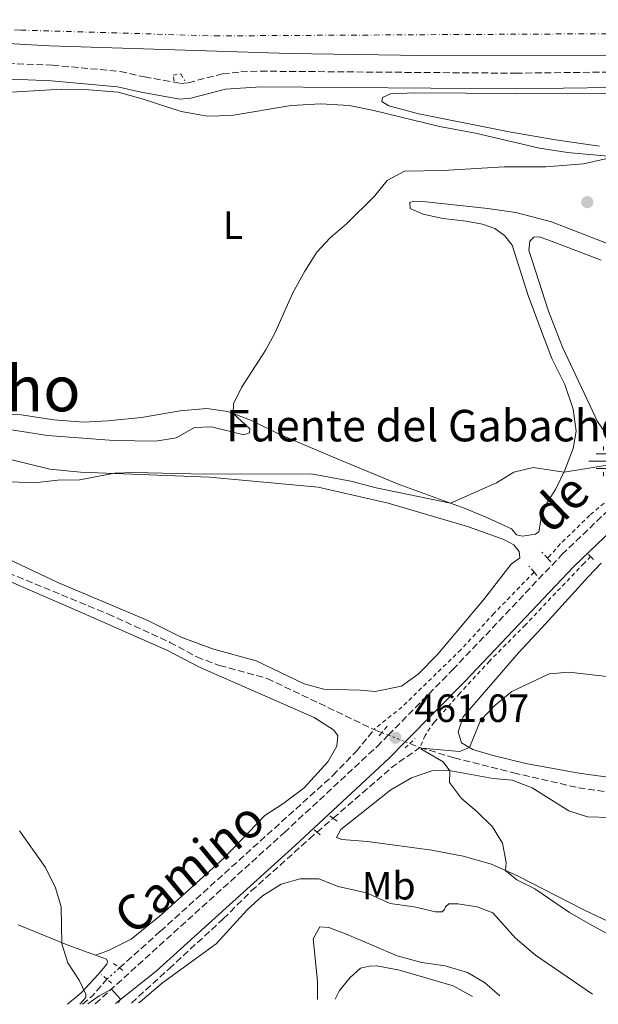
# Model space of a CAD drawing. Units: metres. Extents: x 631590 to 635081, y 4715800 to 4718179.
# Drawn here: x 633100 to 633247, y 4715828 to 4716078 of the extents above; entities that cross this region are included whole.
import ezdxf
from ezdxf.enums import TextEntityAlignment as Align

# ---------------------------------------------------------------- set-up
doc = ezdxf.new("R2010")
doc.units = ezdxf.units.M
doc.header["$MEASUREMENT"] = 0
for name, pattern in [('DGN Style 2', [1.7399219301090239, 1.043953158065414, -0.6959687720436097]), ('DGN Style 3', [2.435890702152634, 1.739921930109024, -0.6959687720436097]), ('DGN Style 4', [2.7856150101045474, 1.391937544087219, -0.6959687720436097, 0.001739921930109024, -0.6959687720436097]), ('DGN Style 5', [1.217945351076317, 0.5219765790327072, -0.6959687720436097])]:
    doc.linetypes.add(name, pattern=pattern)
for name, color, linetype, lineweight in [('Barranco lineal', 142, 'DGN Style 3', 13), ('Barranco lineal no visto', 142, 'DGN Style 5', 0), ('Camino', 7, 'DGN Style 3', 0), ('Carretera', 9, 'Continuous', 0), ('Cota de punto acotado terreno', 7, 'Continuous', 0), ('Curva de nivel intermedia', 30, 'Continuous', 0), ('Eje de carretera', 7, 'DGN Style 4', 0), ('Etiqueta de uso rústico', 92, 'Continuous', 0), ('Fuente-manantial-naciente', 7, 'Continuous', 0), ('Línea blanca (vial)', 7, 'Continuous', 13), ('Línea de cambio de uso (parcela vista)', 92, 'Continuous', 0), ('Línea de cuneta (fondo)', 4, 'DGN Style 2', 0), ('Margen derecho', 7, 'Continuous', 0), ('Pontón-alcantarilla (pasos de agua)', 1, 'DGN Style 2', 0), ('Punto acotado terreno (símbolo)', 7, 'Continuous', 0), ('Texto de Fuente', 4, 'Continuous', 0), ('Texto de Área (paraje) menor', 7, 'Continuous', 0)]:
    doc.layers.add(name, color=color, linetype=linetype, lineweight=lineweight)
doc.styles.add('Style-Arial', font='arial.ttf')

# ---------------------------------------------------------------- blocks, each defined once
blk = doc.blocks.new('5NACIE')
at = {"layer": 'Fuente-manantial-naciente', "color": 4, "linetype": 'Continuous', "lineweight": 0, "flags": 128}
for points in [[(0, 0.2812), (0, 0.375)], [(-0.375, 0), (0.375, 0)], [(-0.1875, 0.1875), (0.1875, 0.1875)], [(-0.1875, -0.1875), (0.1875, -0.1875)], [(0, -0.2812), (0, -0.375)]]:
    blk.add_lwpolyline(points, dxfattribs=at)
blk = doc.blocks.new('5PATER')
at = {"layer": 'Punto acotado terreno (símbolo)', "linetype": 'Continuous', "lineweight": 0}
h = blk.add_hatch(color=51, dxfattribs=at)
edge = h.paths.add_edge_path()
edge.add_ellipse((0, 0), major_axis=(-0.1095731443231308, -0.1110710700762829), ratio=0.9994222409660317, start_angle=0, end_angle=360)

msp = doc.modelspace()

# ---------------------------------------------------------------- linework, layer by layer
at = {"layer": 'Barranco lineal', "color": 142, "linetype": 'DGN Style 3', "lineweight": 13, "extrusion": (0.01723472695130831, -0.006773847900657974, 0.9998285248839086), "elevation": -20571.72725704256, "flags": 128}
msp.add_lwpolyline([(4620681.983784191, 1135561.702483597), (4620681.983784191, 1135559.542437302)], dxfattribs=at)
at = {"layer": 'Barranco lineal', "color": 142, "linetype": 'DGN Style 3', "lineweight": 13, "extrusion": (-0.09716217385948761, 0.1770731747608931, 0.9793899135436289), "elevation": 773985.5406627394, "flags": 128}
msp.add_lwpolyline([(-2823683.239218777, -3750754.526230575), (-2823703.089620949, -3750758.883125527), (-2823711.165281463, -3750759.774308586)], dxfattribs=at)
at = {"layer": 'Barranco lineal', "color": 142, "linetype": 'DGN Style 3', "lineweight": 13, "extrusion": (0.01684969699695976, -0.006621865356044678, 0.9998361058745163), "elevation": -20098.79978413044, "flags": 128}
msp.add_lwpolyline([(4620720.085387684, 1135405.411694531), (4620720.085387684, 1135402.649901635)], dxfattribs=at)
at = {"layer": 'Barranco lineal', "color": 142, "linetype": 'DGN Style 3', "lineweight": 13, "extrusion": (0.03342245317474567, 0.02893895336753312, 0.9990222603134395), "elevation": 158095.5664892432, "flags": 128}
msp.add_lwpolyline([(3150703.436502425, -3562082.977860969), (3150703.436502425, -3562088.406497999)], dxfattribs=at)
at = {"layer": 'Barranco lineal', "color": 142, "linetype": 'DGN Style 3', "lineweight": 13, "extrusion": (0.0731149458518227, 0.001103376918903663, 0.9973229102213885), "elevation": 51957.15721195467, "flags": 128}
msp.add_lwpolyline([(4705738.352870221, -702283.3169709083), (4705740.4140026, -702285.9153229466), (4705744.528904683, -702289.6077179484)], dxfattribs=at)
at = {"layer": 'Barranco lineal', "color": 142, "linetype": 'DGN Style 3', "lineweight": 13}
for points in [[(632935.1699999999, 4716006.029999999, 468.7400000000052), (632955.0700000003, 4715998.27, 468.2700000000041), (632978.8700000001, 4715989.460000001, 467.6300000000047), (632998.5300000003, 4715982.289999999, 466.7200000000012), (633013.4699999997, 4715975.75, 465.6600000000035), (633022.7400000002, 4715971.230000001, 465.2100000000065), (633042.2100000001, 4715962.460000001, 464.3899999999995), (633051.6600000003, 4715958.350000001, 463.8899999999995), (633070.04, 4715950.789999999, 463.3699999999953), (633078.0800000001, 4715946.33, 463.2799999999989), (633086.0899999999, 4715942.539999999, 463.1600000000035), (633122.6299999999, 4715927.529999999, 462.0099999999948), (633138.3499999996, 4715920.300000001, 461.4900000000052), (633145.1500000004, 4715916.600000001, 461.2299999999959), (633150.9199999999, 4715914.439999999, 461.1100000000006), (633163.0499999998, 4715911.15, 460.8300000000018), (633190.1100000005, 4715898.180000001, 460.2700000000041)], [(633125.5599999997, 4715837.66, 464.0500000000029), (633135.9199999999, 4715846.970000001, 463.0599999999977), (633179.6799999997, 4715886.5, 460.8399999999965), (633185.5499999998, 4715892.59, 460.6100000000006), (633190.1100000005, 4715898.180000001, 460.2700000000041)], [(633201.7800000003, 4715893.609999999, 460.0299999999989), (633210.4299999997, 4715891.02, 459.5599999999977), (633225.4600000001, 4715887.180000001, 458.7599999999948), (633241.9900000002, 4715883.41, 457.8699999999953), (633257.7599999999, 4715881.060000001, 457.1600000000035), (633266.6399999997, 4715879.32, 456.9499999999971), (633274.7400000002, 4715876.779999999, 456.6399999999995), (633283.0300000003, 4715873.4, 456.4799999999959), (633299.7100000001, 4715865.57, 455.9799999999959), (633322.5300000003, 4715854.779999999, 455.9100000000035), (633331.9800000006, 4715850.76, 455.6999999999971), (633339.9800000006, 4715846.939999999, 455.5800000000018), (633350.9299999997, 4715842.449999999, 455.4100000000035), (633368.6600000003, 4715833.369999999, 455.2400000000052)], [(633128.5899999999, 4715828.75, 464.3099999999977), (633138.1299999999, 4715837.470000001, 463.6499999999942), (633151.8799999999, 4715850.130000001, 462.5200000000041), (633158.9900000002, 4715857.199999999, 462.1699999999983), (633173.7300000006, 4715870.439999999, 461.4400000000023), (633175.6699999999, 4715872.119999999, 461.3300000000018)]]:
    msp.add_polyline3d(points, dxfattribs=at)
at = {"layer": 'Barranco lineal no visto', "color": 142, "linetype": 'DGN Style 5', "lineweight": 0, "extrusion": (0.01608339555534943, -0.006254653834286608, 0.9998510907594308), "elevation": -18852.26489647522, "flags": 128}
msp.add_lwpolyline([(4624736.514040623, 1118962.659545988), (4624736.514040623, 1118960.921098405)], dxfattribs=at)
at = {"layer": 'Barranco lineal no visto', "color": 142, "linetype": 'DGN Style 5', "lineweight": 0, "extrusion": (0.0180647742440641, -0.00706700659178521, 0.9998118429731381), "elevation": -21428.65811310765, "flags": 128}
msp.add_lwpolyline([(4622478.702330383, 1128205.75882737), (4622478.702330382, 1128201.119150657)], dxfattribs=at)
at = {"layer": 'Barranco lineal no visto', "color": 142, "linetype": 'DGN Style 5', "lineweight": 0, "extrusion": (0.02261627813157414, -0.008849847976597623, 0.9997050485789628), "elevation": -26954.39671585138, "flags": 128}
msp.add_lwpolyline([(4622380.193851529, 1128486.202895754), (4622380.193851529, 1128484.967622504)], dxfattribs=at)
at = {"layer": 'Barranco lineal no visto', "color": 142, "linetype": 'DGN Style 5', "lineweight": 0, "extrusion": (0.0516702808284983, 0.04650325276905487, 0.9975808887308345), "elevation": 252478.4936171241, "flags": 128}
msp.add_lwpolyline([(3081715.856093898, -3616520.952956144), (3081715.856093898, -3616525.268555755)], dxfattribs=at)
at = {"layer": 'Camino', "color": 7, "linetype": 'DGN Style 3', "lineweight": 0}
for points in [[(632981.2899999984, 4716072.77, 471.7700000000041), (632987.4599999997, 4716072.590000001, 471.8899999999995), (632999.1099999995, 4716072.180000002, 473.0899999999965), (633004.1000000007, 4716072.010000002, 473.2700000000042), (633058.079999998, 4716069.470000003, 473.9600000000065), (633082.5599999977, 4716067.87, 474.1600000000035), (633108.5399999995, 4716066.779999999, 473.9900000000054), (633125.719999999, 4716065.210000002, 473.6600000000035), (633131.8599999992, 4716063.800000002, 473.2299999999959), (633141.039999999, 4716062.180000002, 471.729999999996), (633142.969999998, 4716062.330000001, 471.800000000003), (633151.6900000018, 4716064.600000001, 472.4299999999931), (633156.3299999976, 4716065.100000001, 472.5299999999988), (633161.3299999977, 4716065.260000002, 472.4299999999931), (633226.0499999997, 4716064.750000002, 471.5200000000042), (633250.1799999984, 4716065.060000002, 471.4199999999984), (633269.62, 4716065.61, 471.7700000000041), (633357.6499999982, 4716066.24, 471.029999999999), (633368.9400000003, 4716066.07, 470.8999999999942), (633375.8, 4716065.550000002, 470.7899999999937), (633381.0300000004, 4716064.53, 470.6000000000058), (633385.0399999982, 4716063.07, 470.3600000000006), (633389.8099999981, 4716059.470000003, 470.2599999999949)], [(633193.7399999979, 4715896.76, 461.1000000000058), (633210.0599999991, 4715913.330000003, 461.2700000000041), (633237.7899999989, 4715942.57, 462.4199999999984), (633249.7800000005, 4715954.07, 463.0800000000017), (633255.8999999983, 4715958.690000001, 463.4100000000035), (633263.329999998, 4715963.520000001, 463.6699999999983), (633271.3299999977, 4715967.670000001, 464.070000000007), (633291.4299999988, 4715977.060000001, 464.7100000000065), (633306.3199999996, 4715985.4, 465.4600000000063), (633318.1799999994, 4715993.100000001, 465.8699999999955), (633331.9799999993, 4716003.420000001, 466.1999999999972), (633365.5599999984, 4716031.91, 467.529999999999), (633377.1299999978, 4716043.060000001, 468.1300000000048), (633380.789999999, 4716047.690000001, 468.550000000003)], [(633119.4099999992, 4715828.58, 465.3500000000058), (633132.0300000012, 4715840.030000002, 464.2599999999948), (633167.3400000003, 4715872.000000001, 462.050000000003), (633190.8799999991, 4715893.860000002, 461.0700000000071), (633193.7399999979, 4715896.76, 461.1000000000058)]]:
    msp.add_polyline3d(points, dxfattribs=at)
at = {"layer": 'Carretera', "color": 9, "linetype": 'Continuous', "lineweight": 0}
msp.add_polyline3d([(633554.7600000026, 4716063.779999998, 472.1100000000006), (633530.6700000018, 4716066.74, 471.9799999999959), (633508.4299999995, 4716068.480000001, 471.8500000000058), (633484.0199999991, 4716069.519999999, 471.7400000000052), (633466.0799999973, 4716069.82, 471.5899999999965), (633442.8500000016, 4716069.750000001, 471.5200000000041), (633402.9299999991, 4716069.640000002, 471.3899999999995), (633389.129999999, 4716069.599999999, 471.3500000000058), (633279.9499999993, 4716069.36, 472.1900000000023), (633202.4800000002, 4716069.21, 473.3099999999977), (633168.6900000009, 4716069.710000001, 473.6300000000047), (633107.8000000002, 4716071.74, 474.0899999999965), (633063.8500000021, 4716074.13, 474.1900000000023), (633014.7000000004, 4716077.730000001, 474.5599999999977), (632940.6499999989, 4716084.020000001, 474.3600000000006), (632890.3999999975, 4716088.290000002, 474.2200000000012), (632723.8500000018, 4716102.349999999, 476.6499999999942)], dxfattribs=at)
at = {"layer": 'Curva de nivel intermedia', "color": 30, "linetype": 'Continuous', "lineweight": 0, "flags": 128}
for points, elevation in [([(633175.6300000007, 4716019.33), (633179.0199999993, 4716023.000000001), (633183.1699999999, 4716026.55), (633190.2700000011, 4716033.510000001), (633193.4400000006, 4716037.480000001), (633197.8300000007, 4716039.930000001), (633207.6100000016, 4716040.100000001), (633223.1700000007, 4716041.019999999), (633233.7200000008, 4716040.949999999), (633243.2699999996, 4716041.779999998), (633251.1399999995, 4716043.54)], 470), ([(633091.6700000007, 4715975.219999999), (633107.3100000002, 4715972.759999998), (633124.1600000011, 4715971.539999999), (633134.7800000005, 4715971.380000002), (633139.9700000006, 4715972.180000001), (633144.5900000007, 4715974.810000001), (633148.9200000003, 4715975.019999998), (633157.100000001, 4715972.990000002), (633158.5700000017, 4715973.480000001), (633158.5899999996, 4715974.49), (633154.400000001, 4715978.390000001), (633154.5100000005, 4715980.850000001), (633156.5300000011, 4715984.989999999), (633162.6900000012, 4715994.550000002), (633165.0300000014, 4715998.970000001), (633169.5599999999, 4716009.02), (633172.5500000007, 4716014.55), (633175.6300000007, 4716019.33)], 470), ([(633088.1500000001, 4715961.449999998), (633103.8800000013, 4715960.789999999), (633109.9200000009, 4715961.439999999), (633115.5300000011, 4715961.569999999), (633124.2500000006, 4715963.199999998), (633129.2400000017, 4715963.399999999), (633147.2100000003, 4715963.009999999), (633174.1800000002, 4715963.100000001), (633184.2100000017, 4715961.249999999), (633190.6900000013, 4715959.56), (633209.5300000017, 4715955.65), (633221.1900000004, 4715960.8), (633225.5900000016, 4715963.489999999), (633230.4500000007, 4715964.699999998), (633238.3200000008, 4715963.509999999), (633258.660000001, 4715966.8)], 465.0000000000001), ([(633252.8700000017, 4715844.42), (633244.880000001, 4715848.75), (633239.7000000001, 4715851.73), (633230.8700000009, 4715857.720000001), (633226.3800000005, 4715860.029999999), (633223.4500000002, 4715862.42), (633223.62, 4715864.390000001), (633222.7500000005, 4715869.32), (633220.2000000002, 4715873.46), (633216.2400000016, 4715877.350000001), (633212.3100000002, 4715880.66), (633209.2700000001, 4715884.759999999), (633209.3799999997, 4715887.73), (633207.6600000008, 4715889.980000001), (633201.9700000001, 4715893.26), (633202.3299999998, 4715893.439999999), (633211.7700000014, 4715892.630000002), (633214.3799999999, 4715893.579999999), (633217.1500000014, 4715900.49), (633220.890000001, 4715904.33), (633225.0900000008, 4715907.869999999), (633234.5800000014, 4715912.300000001), (633239.5600000013, 4715912.730000001), (633256.6100000013, 4715910.800000002)], 460.0000000000001), ([(633115.4700000008, 4715828.5), (633116.9900000007, 4715830.189999999), (633117.0100000009, 4715830.999999999), (633115.3400000011, 4715834.579999999), (633112.4700000011, 4715838.969999999), (633110.9700000014, 4715843.75), (633110.7300000022, 4715853.220000001), (633109.3300000008, 4715858.009999999), (633106.7500000013, 4715863.179999999), (633100.1900000012, 4715872.470000001)], 465.0000000000001), ([(633245.5200000004, 4715830.999999999), (633231.0800000011, 4715840.88), (633226.0400000007, 4715845.199999998), (633220.2800000006, 4715851.679999999), (633216.2800000019, 4715853.149999999), (633211.3400000001, 4715853.930000001), (633209.1200000005, 4715853.930000001), (633208.270000001, 4715853.21), (633208.0200000008, 4715852.51), (633207.4100000005, 4715851.929999999), (633205.7000000007, 4715851.88), (633200.3300000017, 4715853.140000001), (633194.2499999999, 4715854.019999999), (633188.1800000012, 4715856.739999999), (633181.0599999999, 4715858.34), (633176.0800000001, 4715860.269999999), (633171.3800000015, 4715860.279999999), (633166.5800000004, 4715858.9), (633161.8200000017, 4715855.99), (633157.9600000017, 4715852.390000001), (633150.0500000013, 4715843.830000001), (633136.4700000003, 4715833.890000001), (633130.8300000009, 4715829.109999999), (633130.4100000008, 4715828.789999999)], 465), ([(633175.7800000005, 4715829.66), (633175.7500000015, 4715834.34), (633174.6900000019, 4715845.09), (633176.3799999994, 4715848.119999998), (633178.6200000013, 4715847.92), (633183.2999999997, 4715846.150000001), (633195.9700000008, 4715840.730000001), (633202.2899999997, 4715839.019999999), (633208.1300000002, 4715838.23), (633213.8000000009, 4715836.48), (633218.1500000005, 4715834), (633222.0599999998, 4715830.55)], 470), ([(633125.2699999998, 4715828.689999999), (633125.7900000006, 4715829.77), (633123.4900000006, 4715832.279999999), (633120.4100000005, 4715830.580000001), (633117.5200000005, 4715828.539999997)], 465.0000000000002)]:
    msp.add_lwpolyline(points, dxfattribs=dict(at, elevation=elevation))
at = {"layer": 'Eje de carretera', "color": 7, "linetype": 'DGN Style 4', "lineweight": 0}
msp.add_polyline3d([(632704.3799999985, 4716108.210000004, 477.0099999999948), (632888.3999999987, 4716092.190000001, 474.3099999999978), (633023.339999999, 4716080.76, 474.4100000000037), (633038.5100000014, 4716079.58, 474.3500000000058), (633100.4999999995, 4716075.690000001, 474.0700000000069), (633149.7399999984, 4716074.220000002, 473.7700000000041), (633258.640000001, 4716074.83, 472.4400000000023), (633348.1399999997, 4716074.83, 471.5800000000018)], dxfattribs=at)
at = {"layer": 'Línea blanca (vial)', "color": 7, "linetype": 'Continuous', "lineweight": 13}
msp.add_polyline3d([(632940.6499999983, 4716084.020000001, 474.3600000000007), (633014.6999999998, 4716077.730000001, 474.5599999999977), (633063.8500000016, 4716074.130000001, 474.1900000000023), (633107.7999999997, 4716071.740000002, 474.0899999999965), (633168.6900000004, 4716069.710000002, 473.6300000000047), (633202.4799999996, 4716069.210000001, 473.3099999999978), (633279.9499999988, 4716069.36, 472.1900000000024), (633389.1299999985, 4716069.600000001, 471.3500000000059)], dxfattribs=at)
at = {"layer": 'Línea de cambio de uso (parcela vista)', "color": 92, "linetype": 'Continuous', "lineweight": 0, "extrusion": (-0.2080131561981286, -0.6733923609951439, 0.7094175463025135), "elevation": -3306978.926019734, "flags": 128}
msp.add_lwpolyline([(-786929.9348462705, 3329358.474931572), (-786937.1293153638, 3329358.971534496), (-786951.0019094229, 3329360.617418472)], dxfattribs=at)
at = {"layer": 'Línea de cambio de uso (parcela vista)', "color": 92, "linetype": 'Continuous', "lineweight": 0}
for points in [[(633095.3200000003, 4716059.77, 473.4900000000052), (633110.9400000004, 4716060.720000001, 473.6300000000047), (633117.7400000002, 4716060.550000001, 473.6300000000047), (633125.2100000001, 4716059.92, 473.4600000000065), (633131.2999999998, 4716058.279999999, 473.3500000000058), (633141.1900000004, 4716054.99, 472.8500000000058), (633147.9100000003, 4716053.850000001, 472.6600000000035), (633154.0099999999, 4716053.99, 472.1199999999953), (633169.1100000005, 4716056.57, 471.3899999999995), (633176.6299999999, 4716056.970000001, 471.1100000000006), (633183.8300000001, 4716056.560000001, 470.9900000000052), (633190.0499999998, 4716055.310000001, 470.8800000000047), (633206.7300000006, 4716051.199999999, 470.7299999999959), (633215.8899999997, 4716049.560000001, 470.5200000000041), (633232.1100000005, 4716045.76, 470.3099999999977), (633239.2400000002, 4716044.609999999, 470.1499999999942), (633259.8600000005, 4716042.76, 469.8899999999995)], [(633247.3499999996, 4716046.27, 470.8099999999977), (633236.1500000004, 4716047.869999999, 470.6600000000035), (633224.4299999997, 4716049.880000001, 470.7100000000065), (633201.5099999999, 4716054.430000001, 470.8300000000018), (633193.8399999999, 4716056.5, 471.2299999999959), (633192.1100000005, 4716057.560000001, 471.3500000000058), (633192.2800000003, 4716058.550000001, 471.3899999999995), (633194.2800000003, 4716059.49, 471.3899999999995), (633200.5599999997, 4716059.800000001, 471.3699999999953), (633239.1900000004, 4716059.539999999, 471.179999999993), (633291.0499999998, 4716060, 471.4600000000065)], [(633255.1399999997, 4716019.25, 469.9600000000065), (633235.0999999996, 4716027.060000001, 469.6999999999971), (633226.1299999999, 4716029.430000001, 469.5299999999989), (633219.0099999999, 4716030.41, 469.4400000000023), (633202.5, 4716032.16, 469.5599999999977), (633200.1600000003, 4716032.26, 469.6100000000006), (633199.2100000001, 4716031.9, 469.5599999999977), (633199.2699999996, 4716030.439999999, 469.4400000000023), (633202.6100000005, 4716028.980000001, 469.2799999999989), (633207.54, 4716027.859999999, 468.9900000000052), (633213.5099999999, 4716027.220000001, 468.6600000000035), (633217.6600000003, 4716026.439999999, 468.6199999999953), (633220.7800000003, 4716025.310000001, 468.570000000007), (633223.1900000004, 4716023.600000001, 468.5), (633225.1500000004, 4716021.130000001, 468.429999999993), (633229.2400000002, 4716008.350000001, 467.6300000000047), (633232.4299999997, 4715999.689999999, 467.1300000000047), (633235.2599999999, 4715992.32, 466.7100000000065), (633238.4900000002, 4715985.76, 466.2899999999936), (633240.6200000001, 4715979.449999999, 466.0299999999989), (633241.4000000004, 4715973.91, 465.75), (633240.6699999999, 4715969.470000001, 465.4199999999983), (633238.5499999998, 4715963.99, 465.0399999999936), (633236.2699999996, 4715959.230000001, 464.6399999999995), (633233.6900000004, 4715955.180000001, 464.2599999999948), (633232.4800000006, 4715951.850000001, 463.7899999999936), (633231.9400000004, 4715948.32, 463.3699999999953), (633231.0499999998, 4715947.730000001, 463.3699999999953), (633227.7800000003, 4715947.220000001, 463.3699999999953), (633226.2999999998, 4715947.59, 463.4600000000065), (633224.9699999997, 4715949.100000001, 464.0500000000029), (633218.7199999997, 4715951.99, 464.6900000000023), (633213.2599999999, 4715954.289999999, 464.8999999999942), (633196.4699999997, 4715960.390000001, 465.3500000000058), (633179.5999999996, 4715967.42, 466.3999999999942), (633166.0300000003, 4715973.17, 467.9600000000065), (633159.04, 4715976.600000001, 469.1600000000035), (633153.0700000003, 4715978.9, 470.2400000000052), (633147.6699999999, 4715979.619999999, 470.8800000000047), (633140.9100000003, 4715979.100000001, 471.5800000000018), (633131.1299999999, 4715977.390000001, 472.2200000000012), (633122.5800000001, 4715976.52, 472.7100000000065), (633116.5199999996, 4715976.16, 472.6900000000023), (633108.9199999999, 4715976.810000001, 472.7100000000065), (633100.6100000005, 4715978.02, 472.4100000000035), (633088.25, 4715978.539999999, 471.6999999999971)], [(633231.9800000006, 4716023.210000001, 468.6000000000058), (633230.6600000003, 4716023.100000001, 468.6000000000058), (633229.6200000001, 4716022.119999999, 468.6000000000058), (633229.4000000004, 4716019.82, 468.5299999999989), (633234.3700000001, 4716004.34, 467.8699999999953), (633237.9199999999, 4715995.189999999, 467.2799999999989), (633246.7999999998, 4715976.380000001, 466.3899999999995), (633249.1699999999, 4715972.880000001, 466.320000000007)], [(633247.7199999997, 4716017.310000001, 469.4499999999971), (633234.2199999997, 4716022.480000001, 468.6499999999942), (633231.9800000006, 4716023.210000001, 468.6000000000058)], [(633093.0199999996, 4715967.869999999, 465.179999999993), (633107.8899999997, 4715964.26, 465.179999999993), (633115.6799999997, 4715963.529999999, 465.1100000000006), (633148.3899999997, 4715962.26, 464.6900000000023), (633175.9800000006, 4715959.680000001, 463.3699999999953), (633193.7100000001, 4715955.619999999, 463.0200000000041), (633213.8600000005, 4715949.720000001, 463.0399999999936), (633223.0800000001, 4715946.41, 462.9199999999983), (633225.5599999997, 4715945.09, 462.8099999999977), (633226.9100000003, 4715943.380000001, 462.6900000000023), (633227.0800000001, 4715941.779999999, 462.6900000000023), (633224.9000000004, 4715940.180000001, 462.6600000000035), (633217.8700000001, 4715931.060000001, 462.570000000007), (633206.2300000006, 4715917.24, 462.1900000000023), (633201.2999999998, 4715912.210000001, 461.9600000000065), (633197.0999999996, 4715909.17, 461.9100000000035), (633190.4299999997, 4715907.83, 461.6999999999971), (633186.7000000002, 4715908.189999999, 461.5299999999989), (633177.3899999997, 4715908.4, 461.5599999999977), (633172.4400000004, 4715909.74, 461.4900000000052), (633160.2000000002, 4715915.619999999, 461.679999999993), (633149.1100000005, 4715918.689999999, 461.7200000000012), (633141.1600000003, 4715921.619999999, 461.9799999999959), (633132.7800000003, 4715925.850000001, 462.3600000000006), (633109.9400000004, 4715935.52, 462.9700000000012), (633091.0300000003, 4715944.34, 464.0800000000018)], [(633257.4199999999, 4715885.02, 458.6900000000023), (633242.0499999998, 4715887.130000001, 459.179999999993), (633228.6500000004, 4715889.539999999, 459.3699999999953), (633219.9800000006, 4715891.630000001, 459.6300000000047), (633215.1500000004, 4715893.119999999, 459.8899999999995), (633212.3399999999, 4715894.810000001, 460.2899999999936), (633211.4500000002, 4715897.600000001, 460.2899999999936), (633212.7100000001, 4715901.390000001, 460.3099999999977), (633226.75, 4715917.640000001, 460.6600000000035), (633233.5800000001, 4715924.980000001, 460.9900000000052), (633244.4000000004, 4715936.939999999, 461.9400000000023), (633247.7400000002, 4715940.359999999, 462.3099999999977)], [(633119.5, 4715840.930000001, 464.4900000000052), (633122.7999999998, 4715842.060000001, 464.1900000000023), (633128.5599999997, 4715844.980000001, 463.8099999999977), (633136.0899999999, 4715851.180000001, 463.3899999999995), (633152.0300000003, 4715865.529999999, 462.4499999999971), (633162.4199999999, 4715876.359999999, 462.2100000000065), (633166.9699999997, 4715879.32, 461.8999999999942), (633172.4100000003, 4715883.359999999, 461.8600000000006), (633178.3700000001, 4715889.939999999, 461.7899999999936), (633180.6600000003, 4715893.930000001, 461.7899999999936), (633180.9500000002, 4715896.66, 461.7599999999948), (633179.8700000001, 4715898.109999999, 461.7400000000052), (633174.9800000006, 4715901.25, 461.6900000000023), (633146.0599999997, 4715913.9, 462.1399999999995), (633137.5499999998, 4715918.34, 462.3000000000029), (633115.4699999997, 4715928.01, 462.6999999999971), (633103.9699999997, 4715933, 463.0800000000018), (633091.3200000003, 4715938.5, 464.1199999999953)], [(633262.2699999996, 4715843.460000001, 459), (633243.3099999997, 4715852.449999999, 459.4499999999971), (633226.54, 4715861.029999999, 459.8699999999953), (633219.8899999997, 4715864.02, 460.1499999999942), (633212.7199999997, 4715866.060000001, 460.3399999999965), (633204.8200000003, 4715867.550000001, 460.6000000000058), (633188.4299999997, 4715869.720000001, 461.4700000000012), (633181.9299999997, 4715870.25, 461.6600000000035), (633180.5800000001, 4715870.74, 461.7299999999959), (633181.6799999997, 4715872.800000001, 461.6100000000006), (633194.3700000001, 4715882.9, 461), (633199.6100000005, 4715885.91, 460.7400000000052), (633204.8200000003, 4715887.710000001, 460.3899999999995), (633209.1399999997, 4715887.77, 460.0099999999948), (633220.3200000003, 4715885.77, 459.5399999999936), (633225.2000000002, 4715885.289999999, 459.3300000000018), (633230.2300000006, 4715883.390000001, 459.3099999999977), (633239.5199999996, 4715877.550000001, 459.0500000000029), (633244.2400000002, 4715876.039999999, 458.929999999993), (633250.0800000001, 4715875.850000001, 458.8099999999977)], [(633112.3899999997, 4715828.439999999, 465.3899999999995), (633115.8099999997, 4715831.359999999, 465.0599999999977), (633120.1900000004, 4715836.029999999, 464.679999999993), (633122.3399999999, 4715838.640000001, 464.3500000000058), (633122.54, 4715839.289999999, 464.3500000000058), (633122.29, 4715839.92, 464.3500000000058), (633119.5, 4715840.930000001, 464.4900000000052)], [(633180.29, 4715829.75, 470.820000000007), (633181.3399999999, 4715831.939999999, 470.8899999999995), (633184.0899999999, 4715835.26, 470.9499999999971), (633186.7000000002, 4715837.65, 471.1199999999953), (633188.9400000004, 4715838.16, 471.179999999993), (633190.8499999996, 4715838.189999999, 471.2700000000041), (633196.6100000005, 4715837.09, 471.4499999999971), (633210.2300000006, 4715833.17, 471.5099999999948), (633215.1100000005, 4715830.41, 471.4499999999971)]]:
    msp.add_polyline3d(points, dxfattribs=at)
at = {"layer": 'Línea de cuneta (fondo)', "color": 4, "linetype": 'DGN Style 2', "lineweight": 0}
for points in [[(633361.4699999997, 4716030, 467.1199999999953), (633331.2400000002, 4716004.460000001, 465.8899999999995), (633314.3200000003, 4715992.01, 465.3300000000018), (633305.7199999997, 4715986.600000001, 465.070000000007), (633295.9000000004, 4715981.470000001, 464.6900000000023), (633285.6900000004, 4715976.33, 464.1999999999971), (633264.9600000001, 4715966.779999999, 463.3300000000018), (633258.6799999997, 4715963.350000001, 463.0200000000041), (633252.5, 4715958.960000001, 462.8099999999977), (633244.8499999996, 4715952.57, 462.4600000000065), (633237.3799999999, 4715945.27, 462.0099999999948), (633234.4699999997, 4715941.99, 461.7299999999959), (633234.1200000001, 4715941.630000001, 462.3000000000029)], [(633245.0499999998, 4715942.100000001, 462.6100000000006), (633243.3899999997, 4715940.41, 461.9700000000012), (633228.54, 4715924.74, 460.9600000000065), (633219.4100000003, 4715915.550000001, 460.6999999999971), (633211.8899999997, 4715907.369999999, 460.4400000000023), (633205.3899999997, 4715900.029999999, 460.2299999999959), (633203.0599999997, 4715896.689999999, 460.1399999999995), (633201.7800000003, 4715893.609999999, 460.0299999999989)], [(633230.7199999997, 4715938.119999999, 462.0800000000018), (633220.54, 4715927.630000001, 461.1100000000006), (633212.1600000003, 4715918.439999999, 460.8999999999942), (633197.1900000004, 4715903.880000001, 460.6000000000058), (633190.1100000005, 4715898.180000001, 460.2700000000041)]]:
    msp.add_polyline3d(points, dxfattribs=at)
at = {"layer": 'Margen derecho', "color": 7, "linetype": 'Continuous', "lineweight": 0}
for points in [[(632987.329999998, 4716068.630000002, 471.8899999999995), (632998.9699999987, 4716068.220000001, 473.0899999999965), (633003.9400000019, 4716068.050000001, 473.2700000000042), (633057.8599999989, 4716065.51, 473.9600000000065), (633082.3500000021, 4716063.910000001, 474.1600000000035), (633108.2800000003, 4716062.830000003, 473.9900000000054), (633125.0899999988, 4716061.290000002, 473.6600000000035), (633131.0700000002, 4716059.920000002, 473.2299999999959), (633140.8500000013, 4716058.189999999, 471.729999999996), (633143.6299999997, 4716058.41, 471.800000000003), (633152.4099999995, 4716060.690000001, 472.4299999999931), (633161.3799999993, 4716061.300000001, 472.4299999999931), (633226.0599999987, 4716060.790000001, 471.5200000000042), (633250.2600000012, 4716061.100000001, 471.4199999999984), (633269.6900000017, 4716061.650000001, 471.7700000000041), (633368.7600000015, 4716062.109999999, 470.8999999999942), (633375.7600000021, 4716061.41, 470.3300000000019), (633380.6000000013, 4716060.150000001, 470.2400000000052), (633383.6700000024, 4716058.84, 469.979999999996), (633385.3799999978, 4716056.680000001, 469.7499999999999), (633385.6900000008, 4716054.4, 469.4199999999984)], [(633198.0599999984, 4715895.07, 461.1100000000007), (633213.129999998, 4715910.37, 461.2700000000041), (633240.8099999985, 4715939.560000001, 462.4199999999984), (633252.5499999999, 4715950.82, 463.0800000000017), (633258.3500000002, 4715955.200000001, 463.4100000000035), (633265.4800000006, 4715959.83, 463.6699999999983), (633273.2199999987, 4715963.84, 464.070000000007), (633293.3199999996, 4715973.240000002, 464.7100000000065), (633297.9100000008, 4715975.630000001, 464.9700000000012), (633308.5500000002, 4715981.76, 465.4600000000063), (633320.6200000001, 4715989.600000001, 465.8699999999955), (633334.6399999993, 4716000.080000001, 466.1999999999972), (633368.4200000018, 4716028.750000002, 467.529999999999), (633370.9099999995, 4716031.15, 467.6600000000035), (633377.3400000001, 4716037.390000001, 467.8999999999943), (633382.87, 4716043.480000001, 468.3899999999995), (633386.5599999981, 4716046.550000001, 468.5099999999949), (633390.2300000006, 4716049, 468.9100000000034), (633397.0499999999, 4716051.460000001, 469.3300000000017), (633402.839999999, 4716053.130000001, 469.5899999999965), (633407.7299999996, 4716054.140000002, 469.7899999999937), (633414.1499999991, 4716054.980000001, 469.9600000000063), (633421.3799999978, 4716055.27, 469.8300000000018)], [(633124.5799999969, 4715828.680000001, 465.1000000000059), (633134.89, 4715836.87, 464.2599999999948), (633170.2199999993, 4715868.86, 462.050000000003), (633193.8500000018, 4715890.800000001, 461.0700000000071), (633198.0599999984, 4715895.07, 461.1100000000007)]]:
    msp.add_polyline3d(points, dxfattribs=at)
at = {"layer": 'Pontón-alcantarilla (pasos de agua)', "color": 1, "linetype": 'DGN Style 2', "lineweight": 0, "extrusion": (0.01285155122552025, -0.01402810168386567, 0.9998190086181823), "elevation": -57555.4516622038, "flags": 128}
msp.add_lwpolyline([(633175.8724666013, 4715598.244818006), (633174.452069782, 4715599.794970537)], dxfattribs=at)
at = {"layer": 'Pontón-alcantarilla (pasos de agua)', "color": 1, "linetype": 'DGN Style 2', "lineweight": 0, "extrusion": (0.01679238276904503, -0.01822587886835022, 0.9996928694456184), "elevation": -74856.51315958601, "flags": 128}
msp.add_lwpolyline([(3661194.535267873, 3038278.269593548), (3661194.535267873, 3038279.480130619)], dxfattribs=at)
at = {"layer": 'Pontón-alcantarilla (pasos de agua)', "color": 1, "linetype": 'DGN Style 2', "lineweight": 0, "extrusion": (0.02775636904245064, -0.02775636908166625, 0.999229286977209), "elevation": -112858.5927328146, "flags": 128}
msp.add_lwpolyline([(3782446.505561561, 2884696.721990476), (3782446.505561562, 2884695.957726124)], dxfattribs=at)
at = {"layer": 'Pontón-alcantarilla (pasos de agua)', "color": 1, "linetype": 'DGN Style 2', "lineweight": 0, "extrusion": (0.02104203019887121, -0.02126588157533549, 0.999552397448945), "elevation": -86501.50181476939, "flags": 128}
msp.add_lwpolyline([(3767119.16097623, 2905587.74004494), (3767119.16097623, 2905586.402995951)], dxfattribs=at)
at = {"layer": 'Pontón-alcantarilla (pasos de agua)', "color": 1, "linetype": 'DGN Style 2', "lineweight": 0, "extrusion": (0.01575814949613325, -0.01890977940738241, 0.9996970045804988), "elevation": -78736.86520488506, "flags": 128}
msp.add_lwpolyline([(3505531.327199755, 3216536.076281066), (3505531.327199755, 3216538.107561451)], dxfattribs=at)
at = {"layer": 'Pontón-alcantarilla (pasos de agua)', "color": 1, "linetype": 'DGN Style 2', "lineweight": 0, "extrusion": (0.0119823790717063, -0.01444933942774931, 0.9998238040684386), "elevation": -60092.58150586848, "flags": 128}
msp.add_lwpolyline([(633180.3928567029, 4715561.293072808), (633179.712665858, 4715562.113158422)], dxfattribs=at)
at = {"layer": 'Pontón-alcantarilla (pasos de agua)', "color": 1, "linetype": 'DGN Style 2', "lineweight": 0, "flags": 128}
for points, elevation in [([(633193.4800000006, 4715899), (633192.1200000001, 4715897.390000001)], 460.6100000000006), ([(633192.1200000001, 4715897.390000001), (633191.3700000001, 4715896.5)], 460.6100000000006), ([(633198.0599999997, 4715893.529999999), (633199.2100000001, 4715894.619999999)], 460.4900000000052), ([(633199.2100000001, 4715894.619999999), (633200.5700000003, 4715895.91)], 460.4900000000052)]:
    msp.add_lwpolyline(points, dxfattribs=dict(at, elevation=elevation))
at = {"layer": 'Pontón-alcantarilla (pasos de agua)', "color": 1, "linetype": 'DGN Style 2', "lineweight": 0, "extrusion": (-0.007467722350128029, 0.005848216304340703, 0.9999550147326424), "elevation": 23312.61949771015, "flags": 128}
msp.add_lwpolyline([(633165.5610056738, 4715819.977822419), (633164.7309541407, 4715820.627833535)], dxfattribs=at)
at = {"layer": 'Pontón-alcantarilla (pasos de agua)', "color": 1, "linetype": 'DGN Style 2', "lineweight": 0, "extrusion": (-0.006246613774719288, 0.004971794629739306, 0.9999681300294071), "elevation": 19952.71114660893, "flags": 128}
msp.add_lwpolyline([(633171.2796320971, 4715833.974319346), (633170.2995887503, 4715834.754328986)], dxfattribs=at)
at = {"layer": 'Pontón-alcantarilla (pasos de agua)', "color": 1, "linetype": 'DGN Style 2', "lineweight": 0, "extrusion": (-0.02491493496257175, 0.02041640509968846, 0.9994810735669867), "elevation": 80967.15533765485, "flags": 128}
msp.add_lwpolyline([(-4048946.465497923, -2497967.771353844), (-4048946.465497923, -2497966.840010727)], dxfattribs=at)
at = {"layer": 'Pontón-alcantarilla (pasos de agua)', "color": 1, "linetype": 'DGN Style 2', "lineweight": 0, "extrusion": (-0.02091334063750631, 0.01739693821677825, 0.9996299208827542), "elevation": 69261.51654834182, "flags": 128}
msp.add_lwpolyline([(-4030387.077612885, -2528150.379514889), (-4030387.077612884, -2528148.909106784)], dxfattribs=at)
at = {"layer": 'Pontón-alcantarilla (pasos de agua)', "color": 1, "linetype": 'DGN Style 2', "lineweight": 0, "extrusion": (-0.08693188775968648, 0.06678211245958543, 0.9939733378446187), "elevation": 260356.4716277883, "flags": 128}
msp.add_lwpolyline([(-4125428.670154347, -2356487.820803413), (-4125428.670154347, -2356485.905131208)], dxfattribs=at)
at = {"layer": 'Pontón-alcantarilla (pasos de agua)', "color": 1, "linetype": 'DGN Style 2', "lineweight": 0, "extrusion": (-0.08312726604211998, 0.06412674804304033, 0.9944735380218959), "elevation": 250243.2396947198, "flags": 128}
msp.add_lwpolyline([(-4120631.859190456, -2365955.288661152), (-4120631.859190456, -2365953.955169494)], dxfattribs=at)
at = {"layer": 'Pontón-alcantarilla (pasos de agua)', "color": 1, "linetype": 'DGN Style 2', "lineweight": 0, "extrusion": (-0.05997663628919707, 0.05147248636877313, 0.996871800306564), "elevation": 205226.4681504146, "flags": 128}
msp.add_lwpolyline([(-3990968.631136859, -2582633.015551316), (-3990968.631136859, -2582634.786906731)], dxfattribs=at)
at = {"layer": 'Pontón-alcantarilla (pasos de agua)', "color": 1, "linetype": 'DGN Style 2', "lineweight": 0, "extrusion": (-0.04565348143932769, 0.03652278514565701, 0.9982894599251628), "elevation": 143795.1156019843, "flags": 128}
msp.add_lwpolyline([(-4077956.693166685, -2447350.904452923), (-4077956.693166686, -2447352.443835916)], dxfattribs=at)
at = {"layer": 'Pontón-alcantarilla (pasos de agua)', "color": 1, "linetype": 'DGN Style 2', "lineweight": 0}
msp.add_polyline3d([(633139.4500000002, 4716062.83, 472.1100000000006), (633139.1799999997, 4716064.230000001, 472.9600000000065), (633141.0999999996, 4716064.550000001, 473.0099999999948), (633142.0899999999, 4716062.880000001, 472.1100000000006)], dxfattribs=at)

# ---------------------------------------------------------------- block references
at = {"layer": 'Fuente-manantial-naciente', "color": 7, "linetype": 'Continuous', "lineweight": 0, "xscale": 10, "yscale": 10, "zscale": 10}
msp.add_blockref('5NACIE', (633248.3199999993, 4715966.269999999, 465.2799999999989), dxfattribs=at)
at = {"layer": 'Punto acotado terreno (símbolo)', "color": 7, "linetype": 'Continuous', "lineweight": 0, "xscale": 10, "yscale": 10, "zscale": 10}
for p in [(633244.2199999995, 4716032.02, 469.839999999997), (633195.5599999973, 4715896.090000002, 461.0700000000075)]:
    msp.add_blockref('5PATER', p, dxfattribs=at)

# ---------------------------------------------------------------- texts
at = {"color": 7, "linetype": 'Continuous', "lineweight": 0, "style": 'Style-Arial'}
for s, rotation, p in [('de', 43.80499, (633240.2402541515, 4715952.574413743, 462.9199999999983)), ('Camino', 39.46713, (633146.0940692138, 4715859.720734095, 463.0399999999936))]:
    msp.add_text(s, height=9, rotation=rotation, dxfattribs=at).set_placement(p, align=Align.CENTER)
at = {"layer": 'Cota de punto acotado terreno', "color": 7, "linetype": 'Continuous', "lineweight": 0, "style": 'Style-Arial'}
msp.add_text('461.07', height=7.000000000000002, dxfattribs=at).set_placement((633200.3299999977, 4715900.09, 461.070000000007))
at = {"layer": 'Etiqueta de uso rústico', "color": 92, "linetype": 'Continuous', "lineweight": 0, "style": 'Style-Arial'}
for s, p in [('L', (633154.3414203777, 4716026.20001, 471.4100000000035)), ('Mb', (633193.8402462422, 4715858.550010002, 464))]:
    msp.add_text(s, height=7.000000000000002, dxfattribs=at).set_placement(p, align=Align.MIDDLE_CENTER)
at = {"layer": 'Texto de Fuente', "color": 4, "linetype": 'Continuous', "lineweight": 0, "style": 'Style-Arial'}
msp.add_text('Fuente del Gabacho', height=8, dxfattribs=at).set_placement((633152.5599999997, 4715971.310000001, 468.8300000000018))
at = {"layer": 'Texto de Área (paraje) menor', "color": 7, "linetype": 'Continuous', "lineweight": 0, "style": 'Style-Arial'}
msp.add_text('La Fuente del Gabacho', height=11.5, dxfattribs=at).set_placement((633032.1923378905, 4715984.69001, 467.1900000000023), align=Align.MIDDLE_CENTER)

doc.saveas('drawing.dxf')
